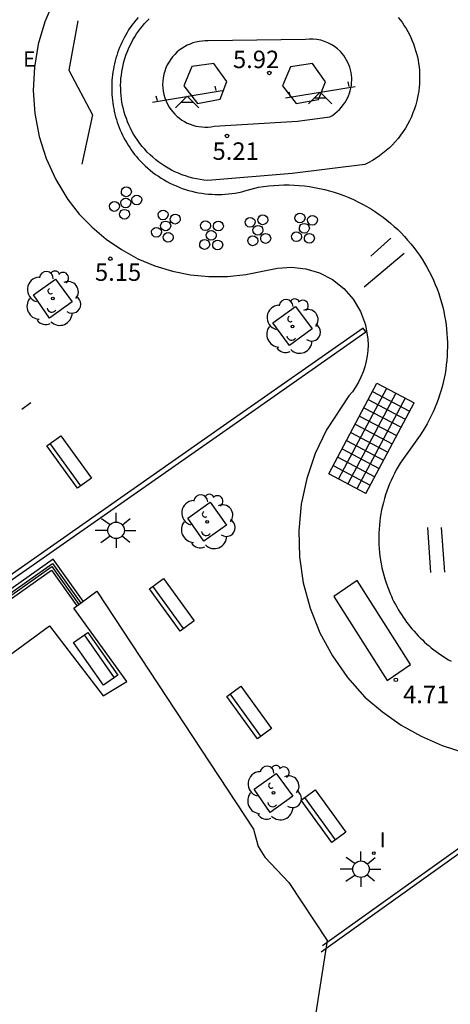
# Model space of a CAD drawing. Units: inches. Extents: x 580493 to 584328, y 4794069 to 4796312.
# Drawn here: x 580667 to 580685, y 4795688 to 4795731 of the extents above; entities that cross this region are included whole.
import ezdxf

# ---------------------------------------------------------------- set-up
doc = ezdxf.new("R2010")
doc.units = ezdxf.units.IN
doc.header["$MEASUREMENT"] = 0
for name, color, linetype in [('020204', 9, 'Continuous'), ('020308', 9, 'Continuous'), ('060130', 9, 'Continuous'), ('070105', 6, 'Continuous'), ('090101', 1, 'Continuous'), ('090118', 9, 'Continuous'), ('090202', 1, 'Continuous'), ('100101', 9, 'Continuous'), ('100202', 3, 'Continuous'), ('110102', 9, 'Continuous'), ('110201', 9, 'Continuous'), ('210102', 4, 'Continuous'), ('210204', 9, 'Continuous'), ('220305', 1, 'Continuous'), ('250206', 9, 'Continuous'), ('260101', 9, 'Continuous'), ('270204', 9, 'Continuous'), ('270304', 9, 'Continuous'), ('Ambito', 1, 'Continuous')]:
    doc.layers.add(name, color=color, linetype=linetype)
doc.styles.add('ARIAL', font='arial.ttf', dxfattribs={"height": 1})
doc.styles.add('ROMANS', font='romans__.ttf', dxfattribs={"height": 1})

# ---------------------------------------------------------------- blocks, each defined once
blk = doc.blocks.new('COTAPU')
blk.add_circle((0, 0), 0.075)
blk = doc.blocks.new('JUEINF')
for p, q in [((1.25, 0.25), (1.2, 0.44)), ((-1.5, -0.25), (1.5, 0.25)), ((-1.28, -0.2), (-1.33, 0.005)), ((-0.25, -0.25), (0.25, -0.25))]:
    blk.add_line(p, q)
blk.add_lwpolyline([(-0.5, -0.5), (0, 0), (0.5, -0.5)])
blk = doc.blocks.new('FAROLA')
for p, q in [((-0.63, 0.51), (-0.255, 0.245)), ((0, 0.355), (0, 0.755)), ((0.605, 0.49), (0.276, 0.223)), ((-0.355, 0), (-0.895, 0)), ((0.355, 0), (0.855, 0)), ((-0.65, -0.52), (-0.255, -0.24)), ((0, -0.355), (0, -0.755)), ((0.585, -0.52), (0.256, -0.246))]:
    blk.add_line(p, q)
blk.add_circle((0, 0), 0.355)
blk = doc.blocks.new('SANEA')
blk.add_circle((0, 0), 0.055)
blk = doc.blocks.new('ARBOL')
blk.add_circle((0, 0), 0.0587)
for centre, radius, start, end in [((-0.564, 0.381), 0.532, 92.28, 254.58), ((-0.28, 0.855), 0.3, 359.2878, 173.6078), ((0.097, 0.97), 0.21, 23.1565, 160.4665), ((0.438, 0.881), 0.24, 301.578, 139.328), ((-0.091, 0.321), 0.12, 119.14, 310.56), ((0.656, 0.288), 0.443, 319.8556, 114.7656), ((0.819, -0.249), 0.383, 235.5275, 62.0275), ((-0.556, -0.339), 0.555, 142.64, 266.54), ((-0.039, -0.384), 0.21, 189.64, 323.88), ((0.299, -0.624), 0.532, 224.67, 0.24), ((-0.301, -0.676), 0.45, 213.78, 295.32)]:
    blk.add_arc(centre, radius, start, end)
blk = doc.blocks.new('REIND')
blk.add_circle((0, 0), 0.055)
blk = doc.blocks.new('BANCO')
blk.add_line((1.125, 0.1875), (-1.125, 0.1875))
blk.add_lwpolyline([(1.125, 0.75), (1.125, 0), (-1.125, 0), (-1.125, 0.75)], close=True)

msp = doc.modelspace()

# ---------------------------------------------------------------- linework, layer by layer
at = {"layer": '060130'}
msp.add_polyline3d([(580668.26, 4795731.36, 5.36), (580667.87, 4795730.45, 5.34), (580667.58, 4795729.49, 5.32), (580667.42, 4795728.5, 5.3), (580667.37, 4795727.51, 5.28), (580667.44, 4795726.51, 5.26), (580667.62, 4795725.53, 5.24), (580667.92, 4795724.58, 5.23), (580668.34, 4795723.67, 5.21), (580668.85, 4795722.82, 5.19), (580669.34, 4795722.19, 5.18), (580669.9, 4795721.62, 5.16), (580670.5, 4795721.11, 5.15), (580671.16, 4795720.66, 5.14), (580671.86, 4795720.27, 5.13), (580672.59, 4795719.97, 5.12), (580673.35, 4795719.73, 5.12), (580674.13, 4795719.58, 5.12), (580674.92, 4795719.5, 5.13), (580675.72, 4795719.51, 5.13), (580676.51, 4795719.59, 5.14), (580677.87, 4795719.86, 5.14), (580678.48, 4795719.9, 5.14), (580679.09, 4795719.84, 5.14), (580679.68, 4795719.66, 5.13), (580680.23, 4795719.37, 5.13), (580680.72, 4795718.99, 5.12), (580681.13, 4795718.53, 5.11), (580681.44, 4795718, 5.1), (580681.66, 4795717.42, 5.08), (580681.76, 4795716.81, 5.07), (580681.77, 4795716.57, 5.07), (580681.76, 4795716.33, 5.06), (580681.73, 4795716.09, 5.05), (580681.69, 4795715.86, 5.05), (580681.63, 4795715.62, 5.05), (580681.55, 4795715.4, 5.04), (580681.46, 4795715.17, 5.04), (580681.35, 4795714.96, 5.04), (580681.23, 4795714.75, 5.04), (580681.09, 4795714.55, 5.04), (580680.94, 4795714.37, 5.05), (580679.98, 4795712.91, 5.05), (580679.49, 4795711.89, 4.99), (580679.13, 4795710.82, 4.94), (580678.89, 4795709.71, 4.89), (580678.79, 4795708.58, 4.85), (580678.82, 4795707.45, 4.81), (580678.98, 4795706.33, 4.78), (580679.27, 4795705.24, 4.75), (580679.69, 4795704.19, 4.73), (580680.23, 4795703.19, 4.71), (580680.88, 4795702.26, 4.71), (580681.63, 4795701.42, 4.71), (580682.38, 4795700.78, 4.69), (580683.19, 4795700.22, 4.67), (580684.05, 4795699.74, 4.65), (580684.95, 4795699.34, 4.63), (580685.89, 4795699.04, 4.62)], dxfattribs=at)
at = {"layer": '070105'}
msp.add_polyline3d([(580669.51, 4795705.54, 4.98), (580668.23, 4795707.35, 5.03), (580663.3, 4795703.87, 5.03), (580660.55, 4795707.82, 5.16), (580653.7, 4795717.64, 5.47), (580653.29, 4795717.72, 5.47), (580650.84, 4795716, 5.47), (580650.92, 4795715.88, 5.43), (580653.3, 4795717.56, 5.44), (580653.65, 4795717.5, 5.44), (580662.57, 4795704.7, 5.64), (580663.27, 4795703.69, 5.66), (580668.2, 4795707.17, 5.64), (580669.41, 4795705.46, 5.37)], dxfattribs=at)
at = {"layer": '090101'}
for points in [[(580675.69, 4795727.89, 5.21), (580675.13, 4795728.66, 5.21), (580674.19, 4795728.53, 5.21), (580673.85, 4795727.71, 5.21), (580674.43, 4795726.95, 5.21), (580675.4, 4795727.13, 5.21), (580675.69, 4795727.89, 5.21)], [(580679.93, 4795727.88, 5.21), (580679.37, 4795728.66, 5.21), (580678.43, 4795728.52, 5.21), (580678.09, 4795727.7, 5.21), (580678.67, 4795726.95, 5.21), (580679.64, 4795727.12, 5.21), (580679.93, 4795727.88, 5.21)]]:
    msp.add_polyline3d(points, dxfattribs=at)
at = {"layer": '090118'}
msp.add_polyline3d([(580667.27, 4795714.07, 5.2), (580666.87, 4795713.78, 5.2)], dxfattribs=at)
at = {"layer": '100101'}
for points in [[(580668.33, 4795719.39, 5.17), (580669.04, 4795718.41, 5.17), (580668.07, 4795717.71, 5.17), (580667.38, 4795718.71, 5.17), (580668.33, 4795719.39, 5.17)], [(580677.67, 4795717.51, 5.12), (580678.64, 4795718.22, 5.12), (580679.36, 4795717.25, 5.12), (580678.39, 4795716.54, 5.12), (580677.67, 4795717.51, 5.12)], [(580674.97, 4795709.8, 4.93), (580675.68, 4795708.82, 4.93), (580674.71, 4795708.12, 4.93), (580674.02, 4795709.12, 4.93), (580674.97, 4795709.8, 4.93)], [(580677.82, 4795698.14, 4.71), (580678.53, 4795697.16, 4.71), (580677.56, 4795696.46, 4.71), (580676.87, 4795697.46, 4.71), (580677.82, 4795698.14, 4.71)]]:
    msp.add_polyline3d(points, dxfattribs=at)
at = {"layer": '110102'}
for points in [[(580669.284, 4795730.496, 5.414), (580668.895, 4795728.382, 5.411), (580669.913, 4795726.46, 5.401), (580669.454, 4795724.342, 5.392)], [(580683.067, 4795730.646, 5.305), (580683.157, 4795730.531, 5.303), (580683.243, 4795730.412, 5.302), (580683.325, 4795730.291, 5.301), (580683.402, 4795730.166, 5.299), (580683.475, 4795730.039, 5.298), (580683.543, 4795729.91, 5.296), (580683.606, 4795729.778, 5.295), (580683.665, 4795729.644, 5.294), (580683.719, 4795729.507, 5.292), (580683.768, 4795729.37, 5.291), (580683.813, 4795729.23, 5.289), (580683.852, 4795729.089, 5.288), (580683.886, 4795728.947, 5.286), (580683.916, 4795728.803, 5.285), (580683.94, 4795728.659, 5.284), (580683.959, 4795728.514, 5.282), (580683.973, 4795728.368, 5.281), (580683.981, 4795728.222, 5.279), (580683.985, 4795728.075, 5.278), (580683.983, 4795727.929, 5.277), (580683.976, 4795727.783, 5.275), (580683.964, 4795727.637, 5.274), (580683.947, 4795727.491, 5.272), (580683.924, 4795727.347, 5.271), (580683.897, 4795727.203, 5.269), (580683.864, 4795727.06, 5.268), (580683.816, 4795726.884, 5.269), (580683.761, 4795726.71, 5.269), (580683.698, 4795726.539, 5.27), (580683.627, 4795726.371, 5.27), (580683.55, 4795726.206, 5.271), (580683.464, 4795726.045, 5.272), (580683.372, 4795725.887, 5.272), (580683.273, 4795725.734, 5.273), (580683.168, 4795725.585, 5.273), (580683.056, 4795725.442, 5.274), (580682.937, 4795725.303, 5.275), (580682.813, 4795725.169, 5.275), (580682.683, 4795725.042, 5.276), (580682.547, 4795724.92, 5.276), (580682.406, 4795724.804, 5.277), (580682.26, 4795724.694, 5.278), (580682.11, 4795724.592, 5.278), (580681.955, 4795724.495, 5.279), (580681.796, 4795724.406, 5.279), (580681.633, 4795724.324, 5.28), (580678.503, 4795723.93, 5.354), (580674.869, 4795723.637, 5.342), (580674.707, 4795723.653, 5.344), (580674.546, 4795723.675, 5.346), (580674.385, 4795723.704, 5.348), (580674.227, 4795723.739, 5.35), (580674.069, 4795723.781, 5.352), (580673.914, 4795723.829, 5.355), (580673.76, 4795723.883, 5.357), (580673.609, 4795723.943, 5.359), (580673.46, 4795724.01, 5.361), (580673.314, 4795724.082, 5.363), (580673.171, 4795724.16, 5.365), (580673.032, 4795724.243, 5.367), (580672.895, 4795724.333, 5.369), (580672.763, 4795724.427, 5.371), (580672.634, 4795724.527, 5.373), (580672.51, 4795724.632, 5.375), (580672.389, 4795724.742, 5.377), (580672.274, 4795724.856, 5.38), (580672.163, 4795724.975, 5.382), (580672.057, 4795725.099, 5.384), (580671.955, 4795725.226, 5.386), (580671.86, 4795725.358, 5.388), (580671.769, 4795725.493, 5.39), (580671.684, 4795725.632, 5.392), (580671.612, 4795725.759, 5.392), (580671.545, 4795725.89, 5.393), (580671.483, 4795726.022, 5.393), (580671.425, 4795726.156, 5.394), (580671.372, 4795726.293, 5.394), (580671.324, 4795726.431, 5.395), (580671.282, 4795726.571, 5.395), (580671.244, 4795726.713, 5.395), (580671.212, 4795726.855, 5.396), (580671.184, 4795726.999, 5.396), (580671.162, 4795727.144, 5.397), (580671.146, 4795727.289, 5.397), (580671.134, 4795727.435, 5.397), (580671.128, 4795727.581, 5.398), (580671.127, 4795727.728, 5.398), (580671.131, 4795727.874, 5.399), (580671.141, 4795728.02, 5.399), (580671.156, 4795728.166, 5.4), (580671.176, 4795728.31, 5.4), (580671.201, 4795728.455, 5.4), (580671.232, 4795728.598, 5.401), (580671.267, 4795728.74, 5.401), (580671.308, 4795728.88, 5.402), (580671.354, 4795729.019, 5.402), (580671.405, 4795729.156, 5.402), (580671.461, 4795729.292, 5.403), (580671.521, 4795729.425, 5.403), (580671.587, 4795729.556, 5.404), (580671.657, 4795729.684, 5.404), (580671.732, 4795729.81, 5.405), (580671.811, 4795729.933, 5.405), (580671.892, 4795730.049, 5.406), (580671.977, 4795730.163, 5.406), (580672.066, 4795730.273, 5.407), (580672.158, 4795730.38, 5.407), (580672.255, 4795730.484, 5.408), (580672.354, 4795730.584, 5.408)], [(580675.145, 4795725.967, 5.934), (580678.729, 4795726.189, 5.908), (580680.121, 4795726.364, 5.897), (580680.232, 4795726.433, 5.896), (580680.338, 4795726.51, 5.895), (580680.439, 4795726.594, 5.894), (580680.533, 4795726.685, 5.893), (580680.62, 4795726.782, 5.892), (580680.7, 4795726.886, 5.891), (580680.766, 4795726.978, 5.891), (580680.827, 4795727.074, 5.892), (580680.881, 4795727.174, 5.892), (580680.928, 4795727.278, 5.893), (580680.969, 4795727.384, 5.893), (580681.003, 4795727.492, 5.893), (580681.029, 4795727.603, 5.894), (580681.049, 4795727.714, 5.894), (580681.061, 4795727.827, 5.895), (580681.065, 4795727.941, 5.895), (580681.063, 4795728.054, 5.895), (580681.053, 4795728.168, 5.896), (580681.036, 4795728.28, 5.896), (580681.011, 4795728.391, 5.897), (580680.98, 4795728.5, 5.897), (580680.941, 4795728.607, 5.898), (580680.896, 4795728.711, 5.898), (580680.844, 4795728.812, 5.898), (580680.785, 4795728.909, 5.899), (580680.721, 4795729.003, 5.899), (580680.65, 4795729.092, 5.9), (580680.574, 4795729.176, 5.9), (580680.454, 4795729.289, 5.9), (580680.325, 4795729.39, 5.899), (580680.186, 4795729.479, 5.899), (580680.04, 4795729.554, 5.899), (580679.888, 4795729.615, 5.898), (580679.73, 4795729.662, 5.898), (580679.569, 4795729.694, 5.898), (580679.405, 4795729.71, 5.898), (580679.241, 4795729.711, 5.897), (580679.077, 4795729.697, 5.897), (580674.896, 4795729.632, 5.922), (580674.763, 4795729.634, 5.921), (580674.629, 4795729.627, 5.919), (580674.496, 4795729.61, 5.918), (580674.365, 4795729.583, 5.917), (580674.236, 4795729.547, 5.915), (580674.11, 4795729.502, 5.914), (580673.987, 4795729.448, 5.912), (580673.869, 4795729.385, 5.911), (580673.756, 4795729.314, 5.909), (580673.647, 4795729.236, 5.908), (580673.545, 4795729.149, 5.907), (580673.45, 4795729.055, 5.905), (580673.361, 4795728.955, 5.904), (580673.279, 4795728.849, 5.902), (580673.206, 4795728.737, 5.901), (580673.134, 4795728.61, 5.899), (580673.073, 4795728.477, 5.898), (580673.022, 4795728.339, 5.896), (580672.982, 4795728.199, 5.894), (580672.954, 4795728.055, 5.892), (580672.937, 4795727.91, 5.891), (580672.932, 4795727.764, 5.889), (580672.938, 4795727.617, 5.887), (580672.956, 4795727.472, 5.886), (580672.985, 4795727.329, 5.884), (580673.026, 4795727.188, 5.882), (580673.078, 4795727.051, 5.88), (580673.14, 4795726.919, 5.879), (580673.213, 4795726.792, 5.877), (580673.287, 4795726.683, 5.88), (580673.368, 4795726.58, 5.884), (580673.457, 4795726.483, 5.887), (580673.552, 4795726.392, 5.89), (580673.653, 4795726.308, 5.894), (580673.761, 4795726.232, 5.897), (580673.873, 4795726.164, 5.9), (580673.99, 4795726.104, 5.904), (580674.111, 4795726.052, 5.907), (580674.235, 4795726.009, 5.911), (580674.362, 4795725.975, 5.914), (580674.491, 4795725.951, 5.917), (580674.622, 4795725.935, 5.921), (580674.753, 4795725.929, 5.924), (580674.885, 4795725.932, 5.927), (580675.015, 4795725.945, 5.931), (580675.145, 4795725.967, 5.934)], [(580682.751, 4795721.153, 5.279), (580681.882, 4795720.373, 5.273)], [(580681.592, 4795719.056, 5.275), (580683.312, 4795720.513, 5.265)], [(580681.671, 4795710.179, 5.172), (580683.742, 4795714.074, 5.13)], [(580684.47, 4795706.775, 5.046), (580684.337, 4795708.709, 5.069)], [(580685.064, 4795706.785, 5.048), (580684.931, 4795708.719, 5.071)]]:
    msp.add_polyline3d(points, dxfattribs=at)
msp.add_polyline3d([(580681.303, 4795706.428, 4.98), (580680.299, 4795705.742, 5.068), (580682.587, 4795702.135, 4.98), (580683.591, 4795702.821, 4.976)], close=True, dxfattribs=at)
at = {"layer": '210102'}
for points in [[(580663.111, 4795704.141, 5.03), (580675.81, 4795713.01, 5.03), (580681.67, 4795717.13, 5.02), (580681.55, 4795717.29, 5.02), (580675.7, 4795713.18, 5.03), (580663, 4795704.3, 5.03)], [(580663.185, 4795703.633, 5.66), (580663.24, 4795703.55, 5.66), (580668.17, 4795707.03, 5.64), (580669.33, 4795705.4, 5.37)], [(580663.09, 4795703.57, 5.65), (580663.22, 4795703.4, 5.66), (580668.15, 4795706.88, 5.64), (580669.24, 4795705.34, 5.64)], [(580679.8, 4795690.74, 4.56), (580691.71, 4795699.24, 4.55), (580691.83, 4795699.08, 4.55), (580679.75, 4795690.45, 4.56)]]:
    msp.add_polyline3d(points, dxfattribs=at)
at = {"layer": '260101'}
for points in [[(580671.874, 4795730.645, 5.366), (580671.774, 4795730.527, 5.366), (580671.679, 4795730.405, 5.366), (580671.607, 4795730.307, 5.366), (580671.537, 4795730.207, 5.366), (580671.471, 4795730.106, 5.366), (580671.407, 4795730.003, 5.366), (580671.345, 4795729.898, 5.366), (580671.287, 4795729.791, 5.366), (580671.231, 4795729.684, 5.366), (580671.178, 4795729.574, 5.366), (580671.128, 4795729.463, 5.365), (580671.081, 4795729.351, 5.365), (580671.036, 4795729.238, 5.365), (580670.995, 4795729.124, 5.365), (580670.957, 4795729.009, 5.365), (580670.922, 4795728.892, 5.365), (580670.89, 4795728.775, 5.365), (580670.861, 4795728.657, 5.365), (580670.835, 4795728.538, 5.365), (580670.812, 4795728.419, 5.365), (580670.793, 4795728.299, 5.365), (580670.776, 4795728.179, 5.365), (580670.763, 4795728.058, 5.365), (580670.753, 4795727.937, 5.365), (580670.746, 4795727.816, 5.365), (580670.742, 4795727.694, 5.365), (580670.742, 4795727.573, 5.365), (580670.745, 4795727.451, 5.365), (580670.75, 4795727.33, 5.364), (580670.759, 4795727.209, 5.364), (580670.772, 4795727.088, 5.364), (580670.787, 4795726.967, 5.364), (580670.806, 4795726.847, 5.364), (580670.827, 4795726.727, 5.364), (580670.852, 4795726.609, 5.364), (580670.88, 4795726.49, 5.364), (580670.911, 4795726.373, 5.364), (580670.945, 4795726.256, 5.364), (580670.983, 4795726.141, 5.364), (580671.023, 4795726.026, 5.364), (580671.066, 4795725.912, 5.364), (580671.112, 4795725.8, 5.364), (580671.161, 4795725.689, 5.364), (580671.213, 4795725.579, 5.364), (580671.268, 4795725.471, 5.364), (580671.326, 4795725.364, 5.363), (580671.386, 4795725.258, 5.363), (580671.449, 4795725.154, 5.363), (580671.515, 4795725.052, 5.363), (580671.584, 4795724.952, 5.363), (580671.655, 4795724.854, 5.363), (580671.729, 4795724.757, 5.363), (580671.805, 4795724.663, 5.363), (580671.884, 4795724.57, 5.363), (580671.981, 4795724.464, 5.361), (580672.082, 4795724.361, 5.359), (580672.186, 4795724.261, 5.357), (580672.293, 4795724.164, 5.355), (580672.403, 4795724.071, 5.353), (580672.516, 4795723.982, 5.351), (580672.632, 4795723.896, 5.349), (580672.75, 4795723.813, 5.347), (580672.871, 4795723.735, 5.345), (580672.994, 4795723.66, 5.344), (580673.119, 4795723.589, 5.342), (580673.247, 4795723.522, 5.34), (580673.377, 4795723.459, 5.338), (580673.508, 4795723.401, 5.336), (580673.642, 4795723.346, 5.334), (580673.777, 4795723.296, 5.332), (580673.913, 4795723.25, 5.33), (580674.051, 4795723.208, 5.328), (580674.191, 4795723.171, 5.326), (580674.331, 4795723.138, 5.324), (580674.472, 4795723.11, 5.322), (580674.614, 4795723.086, 5.32), (580674.757, 4795723.066, 5.318), (580674.9, 4795723.051, 5.316), (580675.044, 4795723.041, 5.314), (580675.188, 4795723.035, 5.312), (580675.332, 4795723.033, 5.311), (580675.476, 4795723.036, 5.309), (580675.62, 4795723.044, 5.307), (580675.764, 4795723.056, 5.305), (580675.907, 4795723.073, 5.303), (580676.05, 4795723.094, 5.301), (580676.191, 4795723.12, 5.299), (580676.332, 4795723.15, 5.297), (580676.472, 4795723.184, 5.295), (580677.058, 4795723.343, 5.287), (580677.275, 4795723.377, 5.287), (580677.493, 4795723.404, 5.287), (580677.711, 4795723.425, 5.287), (580677.931, 4795723.438, 5.287), (580678.15, 4795723.445, 5.287), (580678.37, 4795723.444, 5.287), (580678.589, 4795723.437, 5.287), (580678.808, 4795723.423, 5.287), (580679.027, 4795723.401, 5.287), (580679.244, 4795723.373, 5.287), (580679.461, 4795723.338, 5.287), (580679.677, 4795723.296, 5.288), (580679.891, 4795723.248, 5.288), (580680.103, 4795723.192, 5.288), (580680.314, 4795723.13, 5.288), (580680.523, 4795723.061, 5.288), (580680.729, 4795722.986, 5.288), (580680.933, 4795722.904, 5.288), (580681.134, 4795722.816, 5.288), (580681.332, 4795722.722, 5.288), (580681.527, 4795722.621, 5.288), (580681.719, 4795722.514, 5.288), (580681.907, 4795722.401, 5.288), (580682.08, 4795722.29, 5.284), (580682.25, 4795722.174, 5.28), (580682.416, 4795722.052, 5.276), (580682.579, 4795721.926, 5.272), (580682.737, 4795721.796, 5.268), (580682.892, 4795721.66, 5.264), (580683.043, 4795721.52, 5.26), (580683.189, 4795721.376, 5.256), (580683.331, 4795721.227, 5.252), (580683.469, 4795721.074, 5.248), (580683.602, 4795720.917, 5.244), (580683.73, 4795720.757, 5.24), (580683.854, 4795720.592, 5.236), (580683.973, 4795720.424, 5.231), (580684.086, 4795720.253, 5.227), (580684.195, 4795720.078, 5.223), (580684.298, 4795719.9, 5.219), (580684.396, 4795719.719, 5.215), (580684.488, 4795719.535, 5.211), (580684.575, 4795719.349, 5.207), (580684.657, 4795719.16, 5.203), (580684.732, 4795718.969, 5.199), (580684.803, 4795718.775, 5.195), (580684.867, 4795718.58, 5.191), (580684.925, 4795718.383, 5.187), (580684.978, 4795718.184, 5.183), (580685.021, 4795717.997, 5.18), (580685.06, 4795717.809, 5.176), (580685.093, 4795717.62, 5.173), (580685.12, 4795717.43, 5.169), (580685.143, 4795717.239, 5.166), (580685.16, 4795717.048, 5.163), (580685.172, 4795716.857, 5.159), (580685.178, 4795716.665, 5.156), (580685.18, 4795716.473, 5.152), (580685.175, 4795716.281, 5.149), (580685.166, 4795716.089, 5.146), (580685.151, 4795715.898, 5.142), (580685.131, 4795715.707, 5.139), (580685.106, 4795715.517, 5.135), (580685.075, 4795715.327, 5.132), (580685.039, 4795715.139, 5.129), (580684.998, 4795714.951, 5.125), (580684.951, 4795714.765, 5.122), (580684.9, 4795714.58, 5.118), (580684.843, 4795714.397, 5.115), (580684.782, 4795714.215, 5.112), (580684.715, 4795714.035, 5.108), (580684.643, 4795713.857, 5.105), (580684.566, 4795713.681, 5.101), (580684.485, 4795713.507, 5.098), (580684.399, 4795713.336, 5.095), (580684.308, 4795713.167, 5.091), (580684.212, 4795713, 5.088), (580684.112, 4795712.837, 5.084), (580684.007, 4795712.676, 5.081), (580683.147, 4795711.474, 5.055), (580683.061, 4795711.331, 5.054), (580682.978, 4795711.186, 5.052), (580682.9, 4795711.039, 5.051), (580682.826, 4795710.889, 5.049), (580682.755, 4795710.738, 5.048), (580682.69, 4795710.585, 5.046), (580682.628, 4795710.429, 5.045), (580682.57, 4795710.273, 5.044), (580682.517, 4795710.115, 5.042), (580682.469, 4795709.955, 5.041), (580682.424, 4795709.794, 5.039), (580682.384, 4795709.632, 5.038), (580682.349, 4795709.469, 5.036), (580682.318, 4795709.305, 5.035), (580682.292, 4795709.14, 5.034), (580682.27, 4795708.975, 5.032), (580682.252, 4795708.809, 5.031), (580682.24, 4795708.642, 5.029), (580682.231, 4795708.476, 5.028), (580682.228, 4795708.309, 5.026), (580682.229, 4795708.142, 5.025), (580682.234, 4795707.975, 5.024), (580682.245, 4795707.809, 5.022), (580682.259, 4795707.642, 5.021), (580682.279, 4795707.477, 5.019), (580682.303, 4795707.311, 5.018), (580682.331, 4795707.147, 5.016), (580682.364, 4795706.983, 5.015), (580682.401, 4795706.821, 5.014), (580682.443, 4795706.659, 5.012), (580682.489, 4795706.499, 5.011), (580682.54, 4795706.34, 5.009), (580682.595, 4795706.182, 5.008), (580682.654, 4795706.026, 5.006), (580682.718, 4795705.872, 5.005), (580682.77, 4795705.754, 5.002), (580682.824, 4795705.638, 5), (580682.881, 4795705.522, 4.997), (580682.94, 4795705.408, 4.994), (580683.002, 4795705.295, 4.992), (580683.066, 4795705.184, 4.989), (580683.133, 4795705.073, 4.986), (580683.201, 4795704.965, 4.984), (580683.272, 4795704.857, 4.981), (580683.346, 4795704.752, 4.978), (580683.421, 4795704.648, 4.975), (580683.499, 4795704.545, 4.973), (580683.579, 4795704.444, 4.97), (580683.661, 4795704.345, 4.967), (580683.745, 4795704.248, 4.965), (580683.831, 4795704.152, 4.962), (580683.919, 4795704.058, 4.959), (580684.009, 4795703.966, 4.957), (580684.101, 4795703.876, 4.954), (580684.195, 4795703.788, 4.951), (580684.29, 4795703.702, 4.949), (580684.388, 4795703.619, 4.946), (580684.487, 4795703.537, 4.943), (580684.588, 4795703.457, 4.941), (580684.691, 4795703.38, 4.938), (580684.795, 4795703.304, 4.935), (580684.901, 4795703.231, 4.933), (580685.008, 4795703.16, 4.93), (580685.117, 4795703.092, 4.927), (580685.228, 4795703.025, 4.924), (580685.339, 4795702.961, 4.922)], [(580681.671, 4795710.179, 5.172), (580680.078, 4795711.02, 5.12), (580682.149, 4795714.915, 5.172), (580683.742, 4795714.074, 5.13)], [(580682.565, 4795714.696, 5.153), (580680.494, 4795710.801, 5.101)], [(580682.965, 4795714.484, 5.153), (580680.894, 4795710.589, 5.101)], [(580683.357, 4795714.277, 5.136), (580681.286, 4795710.382, 5.084)], [(580681.775, 4795714.211, 5.066), (580683.368, 4795713.37, 5.118)], [(580681.96, 4795714.559, 5.076), (580683.553, 4795713.718, 5.128)], [(580681.59, 4795713.864, 5.064), (580683.183, 4795713.023, 5.116)], [(580681.4, 4795713.505, 5.051), (580682.993, 4795712.664, 5.103)], [(580681.213, 4795713.155, 5.047), (580682.806, 4795712.314, 5.099)], [(580681.021, 4795712.794, 5.033), (580682.614, 4795711.953, 5.085)], [(580680.647, 4795712.09, 5.034), (580682.24, 4795711.249, 5.086)], [(580680.841, 4795712.455, 5.043), (580682.434, 4795711.614, 5.095)], [(580680.46, 4795711.739, 5.03), (580682.053, 4795710.898, 5.082)], [(580680.265, 4795711.372, 5.023), (580681.858, 4795710.531, 5.075)]]:
    msp.add_polyline3d(points, dxfattribs=at)
for points in [[(580671.581, 4795723.105, 5.327), (580671.538, 4795723.014, 5.328), (580671.459, 4795722.953, 5.329), (580671.36, 4795722.935, 5.33), (580671.278, 4795722.955, 5.328), (580671.21, 4795723.006, 5.326), (580671.168, 4795723.08, 5.323), (580671.159, 4795723.164, 5.321), (580671.18, 4795723.238, 5.324), (580671.226, 4795723.3, 5.327), (580671.292, 4795723.34, 5.329), (580671.367, 4795723.355, 5.332), (580671.443, 4795723.341, 5.335), (580671.52, 4795723.301, 5.328), (580671.571, 4795723.234, 5.326), (580671.591, 4795723.152, 5.323)], [(580671.069, 4795722.475, 5.336), (580671.026, 4795722.384, 5.337), (580670.947, 4795722.323, 5.338), (580670.848, 4795722.305, 5.339), (580670.766, 4795722.325, 5.337), (580670.698, 4795722.376, 5.335), (580670.656, 4795722.45, 5.332), (580670.647, 4795722.534, 5.33), (580670.668, 4795722.608, 5.333), (580670.714, 4795722.67, 5.336), (580670.78, 4795722.71, 5.338), (580670.855, 4795722.725, 5.341), (580670.931, 4795722.711, 5.344), (580671.008, 4795722.671, 5.337), (580671.059, 4795722.604, 5.335), (580671.079, 4795722.522, 5.332)], [(580671.555, 4795722.623, 5.336), (580671.512, 4795722.532, 5.337), (580671.433, 4795722.471, 5.338), (580671.334, 4795722.453, 5.339), (580671.252, 4795722.473, 5.337), (580671.184, 4795722.524, 5.335), (580671.142, 4795722.598, 5.332), (580671.133, 4795722.682, 5.33), (580671.154, 4795722.756, 5.333), (580671.2, 4795722.818, 5.336), (580671.266, 4795722.858, 5.338), (580671.341, 4795722.873, 5.341), (580671.417, 4795722.859, 5.344), (580671.494, 4795722.819, 5.337), (580671.545, 4795722.752, 5.335), (580671.565, 4795722.67, 5.332)], [(580672.028, 4795722.756, 5.329), (580671.985, 4795722.665, 5.33), (580671.906, 4795722.604, 5.331), (580671.807, 4795722.586, 5.332), (580671.725, 4795722.606, 5.33), (580671.657, 4795722.657, 5.328), (580671.615, 4795722.731, 5.325), (580671.606, 4795722.815, 5.323), (580671.627, 4795722.889, 5.326), (580671.673, 4795722.951, 5.329), (580671.739, 4795722.991, 5.331), (580671.814, 4795723.006, 5.334), (580671.89, 4795722.992, 5.337), (580671.967, 4795722.952, 5.33), (580672.018, 4795722.885, 5.328), (580672.038, 4795722.803, 5.325)], [(580671.502, 4795722.142, 5.344), (580671.459, 4795722.051, 5.345), (580671.38, 4795721.99, 5.346), (580671.281, 4795721.972, 5.347), (580671.199, 4795721.992, 5.345), (580671.131, 4795722.043, 5.343), (580671.089, 4795722.117, 5.34), (580671.08, 4795722.201, 5.338), (580671.101, 4795722.275, 5.341), (580671.147, 4795722.337, 5.344), (580671.213, 4795722.377, 5.346), (580671.288, 4795722.392, 5.349), (580671.364, 4795722.378, 5.352), (580671.441, 4795722.338, 5.345), (580671.492, 4795722.271, 5.343), (580671.512, 4795722.189, 5.34)], [(580673.162, 4795722.108, 5.341), (580673.119, 4795722.017, 5.342), (580673.04, 4795721.956, 5.343), (580672.941, 4795721.938, 5.344), (580672.859, 4795721.958, 5.342), (580672.791, 4795722.009, 5.34), (580672.749, 4795722.083, 5.337), (580672.74, 4795722.167, 5.335), (580672.761, 4795722.241, 5.338), (580672.807, 4795722.303, 5.341), (580672.873, 4795722.343, 5.343), (580672.948, 4795722.358, 5.346), (580673.024, 4795722.344, 5.349), (580673.101, 4795722.304, 5.342), (580673.152, 4795722.237, 5.34), (580673.172, 4795722.155, 5.337)], [(580679.045, 4795721.98, 5.252), (580679.002, 4795721.889, 5.253), (580678.923, 4795721.828, 5.254), (580678.824, 4795721.81, 5.255), (580678.742, 4795721.83, 5.253), (580678.674, 4795721.881, 5.251), (580678.632, 4795721.955, 5.248), (580678.623, 4795722.039, 5.246), (580678.644, 4795722.113, 5.249), (580678.69, 4795722.175, 5.252), (580678.756, 4795722.215, 5.254), (580678.831, 4795722.23, 5.257), (580678.907, 4795722.216, 5.26), (580678.984, 4795722.176, 5.253), (580679.035, 4795722.109, 5.251), (580679.055, 4795722.027, 5.248)], [(580673.268, 4795721.641, 5.331), (580673.225, 4795721.55, 5.332), (580673.146, 4795721.489, 5.333), (580673.047, 4795721.471, 5.334), (580672.965, 4795721.491, 5.332), (580672.897, 4795721.542, 5.33), (580672.855, 4795721.616, 5.327), (580672.846, 4795721.7, 5.325), (580672.867, 4795721.774, 5.328), (580672.913, 4795721.836, 5.331), (580672.979, 4795721.876, 5.333), (580673.054, 4795721.891, 5.336), (580673.13, 4795721.877, 5.339), (580673.207, 4795721.837, 5.332), (580673.258, 4795721.77, 5.33), (580673.278, 4795721.688, 5.327)], [(580673.683, 4795721.93, 5.325), (580673.64, 4795721.839, 5.326), (580673.561, 4795721.778, 5.327), (580673.462, 4795721.76, 5.328), (580673.38, 4795721.78, 5.326), (580673.312, 4795721.831, 5.324), (580673.27, 4795721.905, 5.321), (580673.261, 4795721.989, 5.319), (580673.282, 4795722.063, 5.322), (580673.328, 4795722.125, 5.325), (580673.394, 4795722.165, 5.327), (580673.469, 4795722.18, 5.33), (580673.545, 4795722.166, 5.333), (580673.622, 4795722.126, 5.326), (580673.673, 4795722.059, 5.324), (580673.693, 4795721.977, 5.321)], [(580674.984, 4795721.652, 5.306), (580674.941, 4795721.561, 5.307), (580674.862, 4795721.5, 5.308), (580674.763, 4795721.482, 5.309), (580674.681, 4795721.502, 5.307), (580674.613, 4795721.553, 5.305), (580674.571, 4795721.627, 5.302), (580674.562, 4795721.711, 5.3), (580674.583, 4795721.785, 5.303), (580674.629, 4795721.847, 5.306), (580674.695, 4795721.887, 5.308), (580674.77, 4795721.902, 5.311), (580674.846, 4795721.888, 5.314), (580674.923, 4795721.848, 5.307), (580674.974, 4795721.781, 5.305), (580674.994, 4795721.699, 5.302)], [(580675.537, 4795721.633, 5.304), (580675.494, 4795721.542, 5.305), (580675.415, 4795721.481, 5.306), (580675.316, 4795721.463, 5.307), (580675.234, 4795721.483, 5.305), (580675.166, 4795721.534, 5.303), (580675.124, 4795721.608, 5.3), (580675.115, 4795721.692, 5.298), (580675.136, 4795721.766, 5.301), (580675.182, 4795721.828, 5.304), (580675.248, 4795721.868, 5.306), (580675.323, 4795721.883, 5.309), (580675.399, 4795721.869, 5.312), (580675.476, 4795721.829, 5.305), (580675.527, 4795721.762, 5.303), (580675.547, 4795721.68, 5.3)], [(580676.904, 4795721.796, 5.278), (580676.861, 4795721.705, 5.279), (580676.782, 4795721.644, 5.28), (580676.683, 4795721.626, 5.281), (580676.601, 4795721.646, 5.279), (580676.533, 4795721.697, 5.277), (580676.491, 4795721.771, 5.274), (580676.482, 4795721.855, 5.272), (580676.503, 4795721.929, 5.275), (580676.549, 4795721.991, 5.278), (580676.615, 4795722.031, 5.28), (580676.69, 4795722.046, 5.283), (580676.766, 4795722.032, 5.286), (580676.843, 4795721.992, 5.279), (580676.894, 4795721.925, 5.277), (580676.914, 4795721.843, 5.274)], [(580677.45, 4795721.901, 5.274), (580677.407, 4795721.81, 5.275), (580677.328, 4795721.749, 5.276), (580677.229, 4795721.731, 5.277), (580677.147, 4795721.751, 5.275), (580677.079, 4795721.802, 5.273), (580677.037, 4795721.876, 5.27), (580677.028, 4795721.96, 5.268), (580677.049, 4795722.034, 5.271), (580677.095, 4795722.096, 5.274), (580677.161, 4795722.136, 5.276), (580677.236, 4795722.151, 5.279), (580677.312, 4795722.137, 5.282), (580677.389, 4795722.097, 5.275), (580677.44, 4795722.03, 5.273), (580677.46, 4795721.948, 5.27)], [(580679.584, 4795721.882, 5.251), (580679.541, 4795721.791, 5.252), (580679.462, 4795721.73, 5.253), (580679.363, 4795721.712, 5.254), (580679.281, 4795721.732, 5.252), (580679.213, 4795721.783, 5.25), (580679.171, 4795721.857, 5.247), (580679.162, 4795721.941, 5.245), (580679.183, 4795722.015, 5.248), (580679.229, 4795722.077, 5.251), (580679.295, 4795722.117, 5.253), (580679.37, 4795722.132, 5.256), (580679.446, 4795722.118, 5.259), (580679.523, 4795722.078, 5.252), (580679.574, 4795722.011, 5.25), (580679.594, 4795721.929, 5.247)], [(580672.875, 4795721.362, 5.317), (580672.832, 4795721.271, 5.318), (580672.753, 4795721.21, 5.319), (580672.654, 4795721.192, 5.32), (580672.572, 4795721.212, 5.318), (580672.504, 4795721.263, 5.316), (580672.462, 4795721.337, 5.313), (580672.453, 4795721.421, 5.311), (580672.474, 4795721.495, 5.314), (580672.52, 4795721.557, 5.317), (580672.586, 4795721.597, 5.319), (580672.661, 4795721.612, 5.322), (580672.737, 4795721.598, 5.325), (580672.814, 4795721.558, 5.318), (580672.865, 4795721.491, 5.316), (580672.885, 4795721.409, 5.313)], [(580673.381, 4795721.151, 5.315), (580673.338, 4795721.06, 5.316), (580673.259, 4795720.999, 5.317), (580673.16, 4795720.981, 5.318), (580673.078, 4795721.001, 5.316), (580673.01, 4795721.052, 5.314), (580672.968, 4795721.126, 5.311), (580672.959, 4795721.21, 5.309), (580672.98, 4795721.284, 5.312), (580673.026, 4795721.346, 5.315), (580673.092, 4795721.386, 5.317), (580673.167, 4795721.401, 5.32), (580673.243, 4795721.387, 5.323), (580673.32, 4795721.347, 5.316), (580673.371, 4795721.28, 5.314), (580673.391, 4795721.198, 5.311)], [(580675.229, 4795721.236, 5.293), (580675.186, 4795721.145, 5.294), (580675.107, 4795721.084, 5.295), (580675.008, 4795721.066, 5.296), (580674.926, 4795721.086, 5.294), (580674.858, 4795721.137, 5.292), (580674.816, 4795721.211, 5.289), (580674.807, 4795721.295, 5.287), (580674.828, 4795721.369, 5.29), (580674.874, 4795721.431, 5.293), (580674.94, 4795721.471, 5.295), (580675.015, 4795721.486, 5.298), (580675.091, 4795721.472, 5.301), (580675.168, 4795721.432, 5.294), (580675.219, 4795721.365, 5.292), (580675.239, 4795721.283, 5.289)], [(580677.238, 4795721.453, 5.267), (580677.195, 4795721.362, 5.268), (580677.116, 4795721.301, 5.269), (580677.017, 4795721.283, 5.27), (580676.935, 4795721.303, 5.268), (580676.867, 4795721.354, 5.266), (580676.825, 4795721.428, 5.263), (580676.816, 4795721.512, 5.261), (580676.837, 4795721.586, 5.264), (580676.883, 4795721.648, 5.267), (580676.949, 4795721.688, 5.269), (580677.024, 4795721.703, 5.272), (580677.1, 4795721.689, 5.275), (580677.177, 4795721.649, 5.268), (580677.228, 4795721.582, 5.266), (580677.248, 4795721.5, 5.263)], [(580678.897, 4795721.178, 5.235), (580678.854, 4795721.087, 5.236), (580678.775, 4795721.026, 5.237), (580678.676, 4795721.008, 5.238), (580678.594, 4795721.028, 5.236), (580678.526, 4795721.079, 5.234), (580678.484, 4795721.153, 5.231), (580678.475, 4795721.237, 5.229), (580678.496, 4795721.311, 5.232), (580678.542, 4795721.373, 5.235), (580678.608, 4795721.413, 5.237), (580678.683, 4795721.428, 5.24), (580678.759, 4795721.414, 5.243), (580678.836, 4795721.374, 5.236), (580678.887, 4795721.307, 5.234), (580678.907, 4795721.225, 5.231)], [(580679.234, 4795721.54, 5.25), (580679.191, 4795721.449, 5.251), (580679.112, 4795721.388, 5.252), (580679.013, 4795721.37, 5.253), (580678.931, 4795721.39, 5.251), (580678.863, 4795721.441, 5.249), (580678.821, 4795721.515, 5.246), (580678.812, 4795721.599, 5.244), (580678.833, 4795721.673, 5.247), (580678.879, 4795721.735, 5.25), (580678.945, 4795721.775, 5.252), (580679.02, 4795721.79, 5.255), (580679.096, 4795721.776, 5.258), (580679.173, 4795721.736, 5.251), (580679.224, 4795721.669, 5.249), (580679.244, 4795721.587, 5.246)], [(580674.949, 4795720.841, 5.297), (580674.906, 4795720.75, 5.298), (580674.827, 4795720.689, 5.299), (580674.728, 4795720.671, 5.3), (580674.646, 4795720.691, 5.298), (580674.578, 4795720.742, 5.296), (580674.536, 4795720.816, 5.293), (580674.527, 4795720.9, 5.291), (580674.548, 4795720.974, 5.294), (580674.594, 4795721.036, 5.297), (580674.66, 4795721.076, 5.299), (580674.735, 4795721.091, 5.302), (580674.811, 4795721.077, 5.305), (580674.888, 4795721.037, 5.298), (580674.939, 4795720.97, 5.296), (580674.959, 4795720.888, 5.293)], [(580675.506, 4795720.82, 5.284), (580675.463, 4795720.729, 5.285), (580675.384, 4795720.668, 5.286), (580675.285, 4795720.65, 5.287), (580675.203, 4795720.67, 5.285), (580675.135, 4795720.721, 5.283), (580675.093, 4795720.795, 5.28), (580675.084, 4795720.879, 5.278), (580675.105, 4795720.953, 5.281), (580675.151, 4795721.015, 5.284), (580675.217, 4795721.055, 5.286), (580675.292, 4795721.07, 5.289), (580675.368, 4795721.056, 5.292), (580675.445, 4795721.016, 5.285), (580675.496, 4795720.949, 5.283), (580675.516, 4795720.867, 5.28)], [(580677.02, 4795721.001, 5.271), (580676.977, 4795720.91, 5.272), (580676.898, 4795720.849, 5.273), (580676.799, 4795720.831, 5.274), (580676.717, 4795720.851, 5.272), (580676.649, 4795720.902, 5.27), (580676.607, 4795720.976, 5.267), (580676.598, 4795721.06, 5.265), (580676.619, 4795721.134, 5.268), (580676.665, 4795721.196, 5.271), (580676.731, 4795721.236, 5.273), (580676.806, 4795721.251, 5.276), (580676.882, 4795721.237, 5.279), (580676.959, 4795721.197, 5.272), (580677.01, 4795721.13, 5.27), (580677.03, 4795721.048, 5.267)], [(580677.572, 4795721.1, 5.26), (580677.529, 4795721.009, 5.261), (580677.45, 4795720.948, 5.262), (580677.351, 4795720.93, 5.263), (580677.269, 4795720.95, 5.261), (580677.201, 4795721.001, 5.259), (580677.159, 4795721.075, 5.256), (580677.15, 4795721.159, 5.254), (580677.171, 4795721.233, 5.257), (580677.217, 4795721.295, 5.26), (580677.283, 4795721.335, 5.262), (580677.358, 4795721.35, 5.265), (580677.434, 4795721.336, 5.268), (580677.511, 4795721.296, 5.261), (580677.562, 4795721.229, 5.259), (580677.582, 4795721.147, 5.256)], [(580679.45, 4795721.105, 5.244), (580679.407, 4795721.014, 5.245), (580679.328, 4795720.953, 5.246), (580679.229, 4795720.935, 5.247), (580679.147, 4795720.955, 5.245), (580679.079, 4795721.006, 5.243), (580679.037, 4795721.08, 5.24), (580679.028, 4795721.164, 5.238), (580679.049, 4795721.238, 5.241), (580679.095, 4795721.3, 5.244), (580679.161, 4795721.34, 5.246), (580679.236, 4795721.355, 5.249), (580679.312, 4795721.341, 5.252), (580679.389, 4795721.301, 5.245), (580679.44, 4795721.234, 5.243), (580679.46, 4795721.152, 5.24)]]:
    msp.add_polyline3d(points, close=True, dxfattribs=at)
at = {"layer": 'Ambito'}
msp.add_lwpolyline([(580657.37, 4795696.64), (580668.07, 4795704.48), (580670.37, 4795701.48), (580671.39, 4795702.09), (580669.12, 4795705.25), (580670.1, 4795705.97), (580676.84, 4795695.74), (580677.04, 4795694.99), (580677.33, 4795694.54), (580678.36, 4795693.45), (580680.01, 4795690.96), (580678.68, 4795682.45), (580679.03, 4795679.05), (580679.81, 4795678.02), (580680.29, 4795676.89), (580680.81, 4795676.53), (580680.83, 4795676.21), (580681.13, 4795675.95), (580681.04, 4795675.68), (580680.76, 4795675.69), (580673.02, 4795670.18), (580640, 4795646.86)], dxfattribs=at)

# ---------------------------------------------------------------- block references
at = {"layer": '020204'}
for p in [(580677.521, 4795728.258, 5.916), (580675.7, 4795725.55, 5.2)]:
    msp.add_blockref('COTAPU', p, dxfattribs=at)
at = {"layer": '020204', "rotation": 359.99}
for p in [(580670.68, 4795720.27, 5.14), (580682.96, 4795702.16, 4.71)]:
    msp.add_blockref('COTAPU', p, dxfattribs=at)
at = {"layer": '090202'}
for p, rotation in [((580668.61, 4795711.31, 5.09), 305.89), ((580673.02, 4795705.17, 4.92), 305.89), ((580670.36, 4795703.28, 5.64), 125.1), ((580676.35, 4795700.54, 4.8), 305.89), ((580679.55, 4795696.08, 4.67), 305.89)]:
    msp.add_blockref('BANCO', p, dxfattribs=dict(at, rotation=rotation))
at = {"layer": '100202', "rotation": 359.99}
for p in [(580668.21, 4795718.56, 5.16), (580678.52, 4795717.36, 5.12)]:
    msp.add_blockref('ARBOL', p, dxfattribs=at)
at = {"layer": '100202'}
for p in [(580674.85, 4795708.96, 4.93), (580677.7, 4795697.3, 4.71)]:
    msp.add_blockref('ARBOL', p, dxfattribs=at)
at = {"layer": '110201'}
for p in [(580679.71, 4795727.432, 5.938), (580673.991, 4795727.256, 5.938)]:
    msp.add_blockref('JUEINF', p, dxfattribs=at)
at = {"layer": '210204', "rotation": 359.99}
msp.add_blockref('SANEA', (580682.01, 4795694.71, 4.56), dxfattribs=at)
at = {"layer": '250206'}
for p in [(580670.93, 4795708.59, 5.03), (580681.46, 4795694.02, 4.56)]:
    msp.add_blockref('FAROLA', p, dxfattribs=at)
at = {"layer": '270204'}
msp.add_blockref('REIND', (580682.01, 4795694.71, 4.56), dxfattribs=at)

# ---------------------------------------------------------------- texts
at = {"layer": '020308', "style": 'ARIAL'}
for s, p in [('5.92', (580675.957, 4795728.466)), ('5.21', (580675.078, 4795724.522)), ('5.15', (580670.022, 4795719.318)), ('4.71', (580683.271, 4795701.158))]:
    msp.add_text(s, height=0.75, dxfattribs=at).set_placement(p)
at = {"layer": '220305', "style": 'ROMANS'}
msp.add_text('E', height=0.65, dxfattribs=at).set_placement((580666.935, 4795728.535))
at = {"layer": '270304', "style": 'ROMANS'}
msp.add_text('I', height=0.65, dxfattribs=at).set_placement((580682.26, 4795694.96))

doc.saveas('drawing.dxf')
